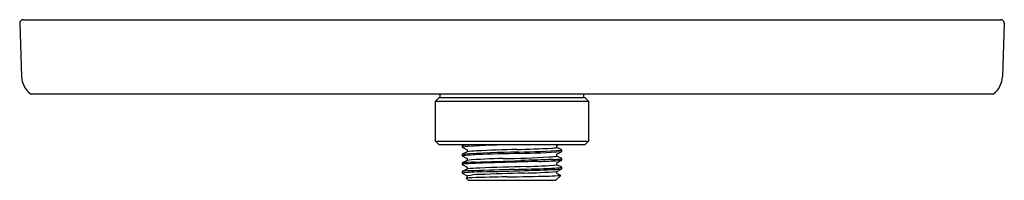
# Model space of a CAD drawing. Units: inches. Extents: x 3558.18 to 3566.26, y 133.69 to 135.01.
import ezdxf

# ---------------------------------------------------------------- set-up
doc = ezdxf.new("R2010")
doc.units = ezdxf.units.IN
doc.header["$LTSCALE"] = 0.64311
doc.header["$MEASUREMENT"] = 0
doc.layers.get('0').update_dxf_attribs({"color": 255, "linetype": 'CONTINUOUS'})
doc.layers.get('Defpoints').update_dxf_attribs({"linetype": 'CONTINUOUS'})
doc.styles.get("Standard").update_dxf_attribs({"font": 'txt', "width": 0.8})

msp = doc.modelspace()

# ---------------------------------------------------------------- linework, layer by layer
for p, q in [((3558.1784, 134.9803), (3558.1936, 134.5436)), ((3558.2084, 135.0103), (3566.2289, 135.0103)), ((3566.2589, 134.9803), (3566.2436, 134.5436)), ((3558.2669, 134.4003), (3566.1704, 134.4003)), ((3561.6286, 134.3703), (3561.6286, 134.4003)), ((3562.8086, 134.3703), (3562.8086, 134.4003)), ((3561.5906, 134.3403), (3561.6206, 134.3703)), ((3561.5906, 134.0123), (3561.5906, 134.3403)), ((3561.5906, 134.3403), (3562.8466, 134.3403)), ((3561.6206, 134.3703), (3562.8166, 134.3703)), ((3562.8166, 134.3703), (3562.8466, 134.3403)), ((3562.8466, 134.3403), (3562.8466, 134.0123)), ((3561.6206, 133.9823), (3561.5906, 134.0123)), ((3561.5906, 134.0123), (3562.8466, 134.0123)), ((3562.8166, 133.9823), (3561.6206, 133.9823)), ((3561.8092, 133.9759), (3561.8086, 133.9753)), ((3561.8086, 133.9753), (3561.8086, 133.964)), ((3561.8214, 133.9823), (3561.8092, 133.9759)), ((3562.5877, 133.9779), (3562.596, 133.9823)), ((3562.8466, 134.0123), (3562.8166, 133.9823)), ((3561.8086, 133.964), (3561.8092, 133.9634)), ((3561.8092, 133.9049), (3561.8086, 133.9043)), ((3561.8086, 133.9043), (3561.8086, 133.893)), ((3561.8092, 133.9634), (3561.8496, 133.9424)), ((3561.8496, 133.926), (3561.8092, 133.9049)), ((3562.628, 133.9404), (3562.5877, 133.9614)), ((3562.5877, 133.9069), (3562.6281, 133.9279)), ((3562.6286, 133.9398), (3562.628, 133.9404)), ((3562.6281, 133.9279), (3562.6286, 133.9286)), ((3562.6286, 133.9286), (3562.6286, 133.9398)), ((3561.8086, 133.893), (3561.8092, 133.8924)), ((3561.8092, 133.8339), (3561.8086, 133.8332)), ((3561.8086, 133.8332), (3561.8086, 133.822)), ((3561.8086, 133.822), (3561.8091, 133.8215)), ((3561.8091, 133.8215), (3561.8497, 133.8004)), ((3561.8092, 133.8924), (3561.8496, 133.8714)), ((3561.8497, 133.855), (3561.8092, 133.8339)), ((3562.628, 133.8694), (3562.5877, 133.8904)), ((3562.5877, 133.8359), (3562.628, 133.8569)), ((3562.628, 133.7984), (3562.5877, 133.8194)), ((3562.6286, 133.8688), (3562.628, 133.8694)), ((3562.628, 133.8569), (3562.6286, 133.8576)), ((3562.6286, 133.8576), (3562.6286, 133.8688)), ((3561.8092, 133.7629), (3561.8086, 133.7622)), ((3561.8086, 133.7622), (3561.8086, 133.751)), ((3561.8086, 133.751), (3561.8092, 133.7506)), ((3561.8496, 133.7839), (3561.8092, 133.7629)), ((3561.8092, 133.7506), (3561.85, 133.7292)), ((3562.5876, 133.7649), (3562.628, 133.7859)), ((3562.6189, 133.7321), (3562.5876, 133.7484)), ((3562.628, 133.7859), (3562.6286, 133.7866)), ((3562.6286, 133.7866), (3562.6286, 133.7978)), ((3561.8415, 133.7084), (3561.8586, 133.6913)), ((3561.8501, 133.7132), (3561.8417, 133.7089)), ((3561.8586, 133.6913), (3562.5786, 133.6913)), ((3562.5786, 133.6913), (3562.6191, 133.7318))]:
    msp.add_line(p, q)
for centre, radius, start, end in [((3558.2084, 134.9803), 0.03, 89.99893, 180.00107), ((3566.2289, 134.9803), 0.03, 0, 90), ((3558.3835, 134.5503), 0.19, 181.99913, 232.15347), ((3566.0538, 134.5503), 0.19, 307.86365, 358), ((3561.9029, 133.3949), 0.588, 92.68028, 99.22925), ((3562.1891, 130.0072), 3.975, 89.97073, 95.49252), ((3562.592, 133.9697), 0.00932, 117.94085, 242.46401), ((3562.4122, 124.9574), 8.9672, 90.90444, 93.85918), ((3562.6791, 122.8496), 11.0778, 93.87862, 94.50672), ((3561.845, 133.9342), 0.00946, 299.58481, 60.7509), ((3561.9611, 133.1033), 0.8301, 92.30074, 97.71873), ((3563.0987, 104.7866), 29.1697, 91.65175, 92.30074), ((3563.2785, 94.8744), 39.0508, 91.46634, 91.97923), ((3561.8262, 148.9172), 14.9792, 271.65175, 272.73838), ((3562.1754, 139.9535), 6.0308, 270.90444, 274.30977), ((3562.2042, 139.337), 5.4251, 270.79146, 274.48695), ((3562.5249, 134.3077), 0.353, 272.73838, 280.51103), ((3562.5923, 133.8987), 0.00947, 119.65117, 240.32793), ((3561.9317, 132.944), 0.8977, 91.30726, 97.87801), ((3561.831, 133.755), 0.0706, 90.95331, 108.46032), ((3562.044, 130.7494), 3.0837, 91.79316, 93.98238), ((3561.845, 133.8631), 0.00944, 299.80723, 60.73163), ((3562.1776, 130.2644), 3.6055, 90.52326, 95.21871), ((3561.3492, 158.4671), 24.632, 271.30726, 272.18851), ((3567.9397, -59.8456), 193.7699, 91.625938, 91.772126), ((3562.0774, 141.2407), 7.3712, 270.52326, 273.47853), ((3563.3535, 106.0212), 27.8521, 91.64591, 92.18851), ((3562.2596, 137.714), 3.9101, 271.12218, 274.85557), ((3562.2921, 139.0513), 5.2072, 271.64561, 273.35277), ((3562.4816, 134.5908), 0.709, 273.47853, 278.69231), ((3562.5364, 134.4561), 0.5945, 271.64591, 278.92327), ((3562.5923, 133.8277), 0.00948, 119.14916, 240.74871), ((3562.5337, 134.4125), 0.563, 276.42256, 279.70789), ((3561.9151, 133.06), 0.7103, 90.85845, 98.62169), ((3562.022, 131.6987), 2.0634, 91.39652, 95.9346), ((3561.8448, 133.7922), 0.00955, 300.51799, 59.30398), ((3561.9599, 133.0258), 0.7661, 90.67696, 98.28239), ((3561.9552, 133.2773), 0.4614, 90.43012, 102.88416), ((3562.9256, 106.3772), 27.412, 91.43496, 92.13487), ((3563.5026, 92.6834), 41.1378, 91.62478, 92.16165), ((3563.3953, 96.0989), 37.6674, 91.6385, 92.19628), ((3561.0535, 171.4243), 37.674, 271.39652, 271.9332), ((3561.5111, 161.6916), 27.9205, 271.49433, 272.05845), ((3562.2429, 137.9437), 4.1934, 271.02931, 274.70338), ((3562.0017, 146.3959), 12.6283, 271.46421, 272.57054), ((3562.5, 134.7403), 0.9512, 270.84139, 277.77417), ((3562.5184, 134.6953), 0.9687, 270.30661, 275.96941), ((3562.5485, 134.3138), 0.5339, 272.10155, 278.5597), ((3562.5922, 133.7566), 0.00947, 119.38718, 240.46357), ((3562.6189, 133.7319), 0.000285, 336.54374, 71.61556), ((3562.6273, 133.797), 0.00154, 34.12051, 64.45313), ((3561.8416, 133.7086), 0.000185, 138.36191, 231.64366), ((3561.8941, 133.329), 0.3833, 90.64592, 97.88405), ((3561.842, 133.7082), 0.000664, 111.48189, 138.36191), ((3561.8448, 133.7212), 0.00954, 303.17815, 57.46468), ((3562.4996, 114.4331), 19.2889, 90.95612, 91.81161), ((3561.3923, 178.936), 45.2235, 270.99507, 271.43336)]:
    msp.add_arc(centre, radius, start, end)

# ---------------------------------------------------------------- texts
at = {"layer": 'Defpoints'}
for tag, p, s in [('TRADENAME', (3562.2201, 133.9848), ''), ('MODELNUMBER', (3562.2201, 133.9864), 'K-26317W'), ('PRODUCT', (3562.2201, 133.9831), 'SHELF')]:
    msp.add_attdef(tag, p, s, height=0.001, dxfattribs=at)

doc.saveas('drawing.dxf')
